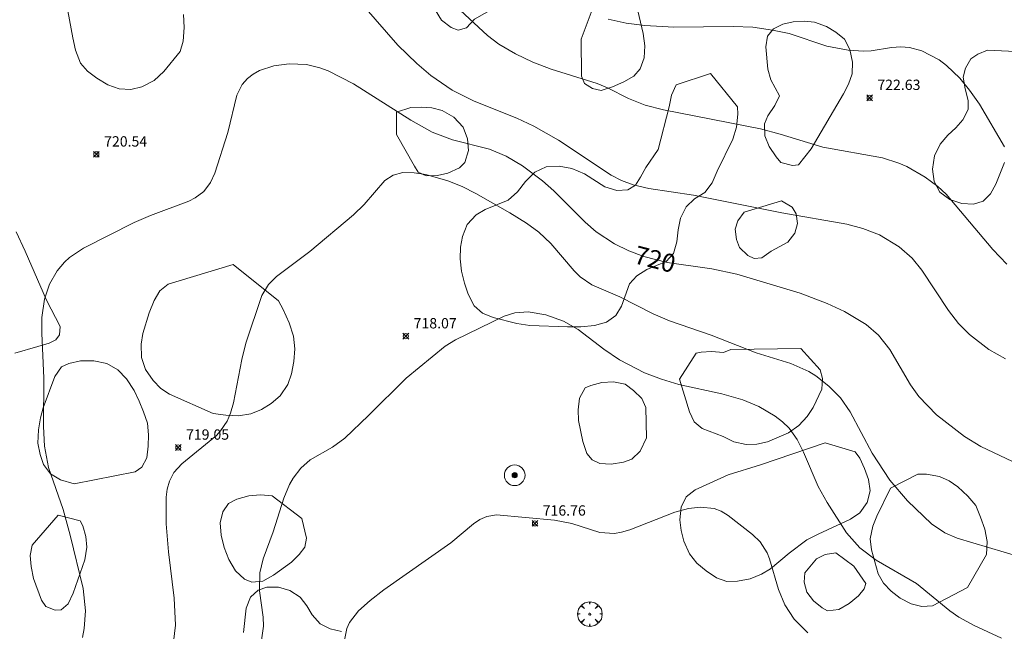
# Model space of a CAD drawing. Units: millimetres. Extents: x 422000 to 423001, y 4489498 to 4490002.
# Drawn here: x 422517 to 422613, y 4489860 to 4489919 of the extents above; entities that cross this region are included whole.
import ezdxf

# ---------------------------------------------------------------- set-up
doc = ezdxf.new("R2010")
doc.units = ezdxf.units.MM
doc.header["$MEASUREMENT"] = 0
doc.layers.get('0').update_dxf_attribs({"lineweight": 9})
for name, color, linetype, lineweight in [('f040020p_captacion', 140, 'Continuous', 9), ('f040020s_captacion', 10, 'Continuous', 9), ('f050002l_curvanivel_cgn', 23, 'Continuous', 9), ('f050002l_curvanivel_mae', 213, 'Continuous', 9), ('f050008p_puntocotaterreno', 7, 'Continuous', 9), ('f060140s_arboladourbano', 92, 'Continuous', 9), ('f061013p_arbol', 91, 'Continuous', 9)]:
    doc.layers.add(name, color=color, linetype=linetype, lineweight=lineweight)
doc.styles.get("Standard").update_dxf_attribs({"font": 'arial.ttf'})
doc.styles.add('Style-s7210005_h', font='txt')

# ---------------------------------------------------------------- blocks, each defined once
blk = doc.blocks.new('captacion')
at = {"layer": 'f040020p_captacion'}
h = blk.add_hatch(color=256, dxfattribs=at)
h.dxf.hatch_style = 1
edge = h.paths.add_edge_path()
edge.add_arc((0, 0), 0.25, 0, 360)
for radius in [1, 0.25]:
    blk.add_circle((0, 0), radius, dxfattribs=at)
blk = doc.blocks.new('punto_cota')
at = {"layer": 'f050008p_puntocotaterreno'}
for points in [[(0, 0), (-0.283, 0.283)], [(0, 0), (-0.283, -0.283)], [(0, 0), (0.283, 0.283)], [(0, 0), (0.283, -0.283)]]:
    blk.add_lwpolyline(points, dxfattribs=at)
blk.add_circle((0, 0), 0.25, dxfattribs=at)
blk = doc.blocks.new('arbol')
at = {"color": 0, "linetype": 'Continuous', "lineweight": 0, "flags": 128}
for points in [[(0.96, 0.012), (1.2, 0.036), (1.128, 0.468), (0.888, 0.804), (0.528, 0.528), (0.816, 0.876), (0.48, 1.104), (0.048, 1.176), (0.012, 0.96), (-0.048, 1.176), (-0.48, 1.104), (-0.816, 0.876), (-0.504, 0.528), (-0.864, 0.804), (-1.104, 0.468), (-1.188, 0.036), (-0.936, 0.012)], [(-0.936, 0.012), (-1.188, -0.048), (-1.104, -0.48), (-0.864, -0.804), (-0.504, -0.504), (-0.816, -0.876), (-0.48, -1.116)], [(-0.48, -1.116), (-0.048, -1.188), (0.012, -0.936), (0.048, -1.188), (0.48, -1.116), (0.816, -0.876), (0.528, -0.504), (0.888, -0.804), (1.128, -0.48), (1.2, -0.048), (0.96, 0.012)]]:
    blk.add_lwpolyline(points, dxfattribs=at)
at = {"color": 0, "linetype": 'Continuous', "lineweight": 0, "extrusion": (0, 0, -1)}
for start, end in [(180.0229, 7.59464), (7.22334, 180.0229)]:
    blk.add_arc((0, 0), 0.104, start, end, dxfattribs=at)

msp = doc.modelspace()

# ---------------------------------------------------------------- linework, layer by layer
at = {"layer": 'f050002l_curvanivel_cgn'}
for points in [[(422550.734, 4489920.171, 721), (422554.021, 4489916.373, 721), (422555.869, 4489914.602, 721), (422557.217, 4489913.45, 721), (422559.297, 4489912.034, 721), (422561.423, 4489910.983, 721), (422565.546, 4489909.318, 721), (422567.173, 4489908.556, 721), (422569.548, 4489907.191, 721), (422574.644, 4489903.83, 721), (422575.639, 4489903.31, 721), (422576.776, 4489902.886, 721), (422578.313, 4489902.529, 721), (422582.633, 4489901.886, 721), (422591.143, 4489900.176, 721), (422597.446, 4489899.068, 721), (422599.003, 4489898.674, 721), (422600.587, 4489898.052, 721), (422602.519, 4489896.889, 721), (422603.755, 4489895.783, 721), (422604.707, 4489894.649, 721), (422607.278, 4489890.748, 721), (422608.247, 4489889.485, 721), (422609.29, 4489888.408, 721), (422611.179, 4489886.962, 721), (422612.786, 4489886.067, 721)], [(422559.628, 4489920.15, 722), (422562.699, 4489917.32, 722), (422563.795, 4489916.492, 722), (422565.399, 4489915.544, 722), (422567.096, 4489914.744, 722), (422568.845, 4489914.06, 722), (422573.306, 4489912.682, 722), (422574.305, 4489912.262, 722), (422576.326, 4489911.232, 722), (422577.942, 4489910.598, 722), (422579.715, 4489910.139, 722), (422589.099, 4489908.288, 722), (422591.01, 4489907.794, 722), (422595.131, 4489906.532, 722), (422600.889, 4489905.485, 722), (422602.475, 4489904.982, 722), (422603.236, 4489904.655, 722), (422605.026, 4489903.618, 722), (422606.231, 4489902.722, 722), (422607.036, 4489901.985, 722), (422611.576, 4489896.618, 722), (422612.931, 4489895.229, 722)], [(422574.363, 4489918.914, 723), (422576.103, 4489918.507, 723), (422577.92, 4489918.273, 723), (422580.715, 4489918.112, 723), (422586.467, 4489918.203, 723), (422588.357, 4489918.114, 723), (422590.247, 4489917.847, 723), (422591.86, 4489917.506, 723), (422595.496, 4489916.295, 723), (422597.579, 4489915.892, 723), (422599.054, 4489915.809, 723), (422599.795, 4489915.847, 723), (422601.778, 4489916.166, 723), (422602.671, 4489916.227, 723), (422603.506, 4489916.154, 723), (422604.696, 4489915.824, 723), (422606.384, 4489914.953, 723), (422607.091, 4489914.43, 723), (422608.387, 4489913.185, 723), (422609.315, 4489912.042, 723), (422610.281, 4489910.677, 723), (422612.703, 4489906.57, 723)], [(422532.32, 4489858.701, 719), (422532.519, 4489860.312, 719), (422532.403, 4489862.941, 719), (422531.847, 4489867.42, 719), (422531.636, 4489870.112, 719), (422531.634, 4489872.678, 719), (422531.737, 4489873.478, 719), (422531.943, 4489874.229, 719), (422532.383, 4489875.064, 719), (422533.127, 4489875.922, 719), (422536.489, 4489878.659, 719), (422536.891, 4489879.098, 719), (422537.517, 4489880.03, 719), (422537.855, 4489880.817, 719), (422538.146, 4489881.817, 719), (422538.933, 4489886.011, 719), (422539.34, 4489887.564, 719), (422540.871, 4489892.197, 719), (422541.52, 4489893.242, 719), (422542.282, 4489894.014, 719), (422545.509, 4489896.447, 719), (422549.73, 4489899.968, 719), (422550.764, 4489900.969, 719), (422552.766, 4489903.299, 719), (422553.567, 4489903.825, 719), (422554.505, 4489904.064, 719), (422555.62, 4489904.047, 719), (422556.749, 4489903.881, 719), (422558.878, 4489903.267, 719), (422560.24, 4489902.707, 719), (422561.579, 4489902.048, 719), (422564.85, 4489900.178, 719), (422566.478, 4489899.166, 719), (422567.661, 4489898.319, 719), (422568.817, 4489897.214, 719), (422571.085, 4489894.563, 719), (422571.673, 4489893.976, 719), (422572.792, 4489893.21, 719), (422575.49, 4489892.047, 719), (422578.709, 4489890.418, 719), (422580.284, 4489889.748, 719), (422584.337, 4489888.364, 719), (422588.661, 4489886.652, 719), (422592.031, 4489885.607, 719), (422593.758, 4489884.832, 719), (422594.443, 4489884.412, 719), (422595.719, 4489883.436, 719), (422596.834, 4489882.282, 719), (422597.762, 4489880.926, 719), (422599.891, 4489876.929, 719), (422601.61, 4489874.349, 719), (422603.295, 4489872.346, 719), (422605.646, 4489870.11, 719), (422606.935, 4489869.247, 719), (422608.121, 4489868.71, 719), (422614.181, 4489866.923, 719)], [(422540.455, 4489856.169, 718), (422541.029, 4489860.216, 718), (422541.015, 4489861.093, 718), (422540.644, 4489863.649, 718), (422540.697, 4489865.371, 718), (422541.02, 4489866.725, 718), (422541.984, 4489869.354, 718), (422542.991, 4489872.584, 718), (422543.563, 4489873.919, 718), (422543.911, 4489874.534, 718), (422544.653, 4489875.499, 718), (422545.565, 4489876.303, 718), (422547.71, 4489877.515, 718), (422548.888, 4489878.403, 718), (422551.205, 4489880.582, 718), (422554.827, 4489884.199, 718), (422558.593, 4489887.28, 718), (422559.595, 4489887.888, 718), (422564.32, 4489890.197, 718), (422565.327, 4489890.495, 718), (422566.639, 4489890.596, 718), (422568.348, 4489890.33, 718), (422570.048, 4489889.706, 718), (422571.45, 4489888.906, 718), (422573.958, 4489886.987, 718), (422575.476, 4489885.955, 718), (422577.886, 4489884.706, 718), (422579.528, 4489884.089, 718), (422581.214, 4489883.591, 718), (422585.364, 4489882.686, 718), (422587.39, 4489882.096, 718), (422588.919, 4489881.467, 718), (422590.515, 4489880.533, 718), (422591.231, 4489879.977, 718), (422591.871, 4489879.35, 718), (422592.653, 4489878.267, 718), (422593.255, 4489877.046, 718), (422594.679, 4489873.718, 718), (422595.527, 4489872.166, 718), (422597.409, 4489869.25, 718), (422598.691, 4489867.785, 718), (422600.292, 4489866.612, 718), (422604.171, 4489864.348, 718), (422607.395, 4489861.709, 718), (422608.267, 4489861.092, 718), (422609.768, 4489860.278, 718), (422612.407, 4489859.052, 718)], [(422548.849, 4489858.689, 717), (422549.109, 4489859.998, 717), (422549.36, 4489860.582, 717), (422550.223, 4489861.708, 717), (422551.336, 4489862.709, 717), (422552.674, 4489863.716, 717), (422559.161, 4489868.259, 717), (422561.346, 4489870.117, 717), (422561.97, 4489870.542, 717), (422562.62, 4489870.83, 717), (422563.579, 4489870.975, 717), (422569.163, 4489870.472, 717), (422570.848, 4489870.129, 717), (422573.563, 4489869.278, 717), (422574.965, 4489869.187, 717), (422575.657, 4489869.295, 717), (422576.456, 4489869.536, 717), (422580.817, 4489871.255, 717), (422582.118, 4489871.603, 717), (422583.301, 4489871.727, 717), (422584.615, 4489871.598, 717), (422585.307, 4489871.328, 717), (422585.971, 4489870.904, 717), (422588.312, 4489869.092, 717), (422589.061, 4489868.374, 717), (422589.741, 4489867.301, 717), (422589.978, 4489866.742, 717), (422590.841, 4489863.76, 717), (422591.433, 4489862.287, 717), (422592.337, 4489860.894, 717), (422593.661, 4489859.576, 717)]]:
    msp.add_polyline3d(points, dxfattribs=at)
at = {"layer": 'f050002l_curvanivel_mae'}
msp.add_polyline3d([(422523.524, 4489859.138, 720), (422523.69, 4489859.984, 720), (422523.815, 4489861.709, 720), (422523.609, 4489863.852, 720), (422522.352, 4489869.03, 720), (422521.677, 4489871.502, 720), (422520.253, 4489875.542, 720), (422519.847, 4489877.634, 720), (422519.753, 4489879.506, 720), (422519.803, 4489884.19, 720), (422519.588, 4489888.542, 720), (422519.594, 4489890.062, 720), (422519.858, 4489891.819, 720), (422520.352, 4489893.266, 720), (422521.083, 4489894.581, 720), (422521.78, 4489895.422, 720), (422522.273, 4489895.87, 720), (422523.618, 4489896.765, 720), (422528.539, 4489899.258, 720), (422530.119, 4489899.932, 720), (422533.818, 4489901.304, 720), (422534.44, 4489901.629, 720), (422535.253, 4489902.24, 720), (422535.926, 4489903.11, 720), (422536.32, 4489904.02, 720), (422537.575, 4489907.95, 720), (422538.468, 4489911.539, 720), (422538.97, 4489912.589, 720), (422539.486, 4489913.177, 720), (422540.031, 4489913.593, 720), (422540.649, 4489913.932, 720), (422542.024, 4489914.393, 720), (422543.505, 4489914.592, 720), (422545.193, 4489914.504, 720), (422546.476, 4489914.202, 720), (422547.299, 4489913.906, 720), (422549.751, 4489912.655, 720), (422555.277, 4489909.132, 720), (422557.343, 4489907.982, 720), (422559.301, 4489907.246, 720), (422562.884, 4489906.339, 720), (422564.509, 4489905.657, 720), (422566.083, 4489904.713, 720), (422568.012, 4489903.286, 720), (422569.106, 4489902.307, 720), (422572.135, 4489899.269, 720), (422573.204, 4489898.35, 720), (422574.983, 4489897.164, 720), (422576.371, 4489896.499, 720), (422577.823, 4489895.965, 720), (422580.086, 4489895.38, 720), (422584.393, 4489894.771, 720), (422586.797, 4489894.244, 720), (422592.933, 4489892.403, 720), (422595.543, 4489891.417, 720), (422597.216, 4489890.654, 720), (422599.315, 4489889.384, 720), (422600.498, 4489888.356, 720), (422601.588, 4489886.962, 720), (422603.589, 4489883.56, 720), (422604.397, 4489882.418, 720), (422606.118, 4489880.659, 720), (422608.827, 4489878.557, 720), (422610.4, 4489877.601, 720), (422613.465, 4489876.142, 720)], dxfattribs=at)
at = {"layer": 'f060140s_arboladourbano'}
for points in [[(422563.816, 4489924.043, 0), (422564.456, 4489921.483, 0), (422564.166, 4489920.723, 0), (422563.376, 4489920.003, 0), (422561.456, 4489918.893, 0), (422560.656, 4489918.063, 0), (422559.876, 4489917.833, 0), (422559.176, 4489918.083, 0), (422558.236, 4489918.813, 0), (422557.646, 4489919.793, 0), (422557.296, 4489920.963, 0), (422557.046, 4489922.163, 0), (422556.966, 4489923.343, 0), (422557.056, 4489924.493, 0), (422557.466, 4489925.603, 0), (422558.156, 4489926.103, 0), (422559.046, 4489926.293, 0), (422560.096, 4489926.303, 0)], [(422571.746, 4489916.963, 0), (422572.996, 4489920.333, 0), (422573.506, 4489921.363, 0), (422574.056, 4489921.643, 0), (422574.986, 4489921.703, 0), (422576.036, 4489921.333, 0), (422576.786, 4489920.613, 0), (422577.246, 4489919.693, 0), (422577.756, 4489917.503, 0), (422577.906, 4489916.313, 0), (422577.836, 4489915.153, 0), (422577.476, 4489914.113, 0), (422576.856, 4489913.373, 0), (422575.896, 4489912.843, 0), (422574.796, 4489912.343, 0), (422573.696, 4489912.013, 0), (422572.836, 4489912.183, 0), (422572.086, 4489912.693, 0), (422571.796, 4489913.373, 0)], [(422593.996, 4489906.353, 0), (422592.776, 4489904.823, 0), (422592.196, 4489904.743, 0), (422591.066, 4489905.053, 0), (422590.616, 4489905.603, 0), (422589.946, 4489906.603, 0), (422589.506, 4489907.633, 0), (422589.486, 4489908.793, 0), (422589.816, 4489909.563, 0), (422590.476, 4489910.553, 0), (422590.936, 4489911.473, 0), (422590.106, 4489913.043, 0), (422589.796, 4489914.053, 0), (422589.626, 4489916.233, 0), (422589.786, 4489917.243, 0), (422590.346, 4489917.963, 0), (422591.256, 4489918.403, 0), (422592.266, 4489918.643, 0), (422593.316, 4489918.713, 0), (422594.316, 4489918.593, 0), (422595.486, 4489918.203, 0), (422596.386, 4489917.643, 0), (422597.206, 4489916.953, 0), (422597.726, 4489915.973, 0), (422597.986, 4489914.753, 0), (422597.966, 4489913.623, 0), (422597.616, 4489912.603, 0), (422597.136, 4489911.693, 0)], [(422580.276, 4489910.413, 0), (422580.506, 4489911.563, 0), (422580.926, 4489912.543, 0), (422584.276, 4489913.643, 0), (422586.876, 4489910.423, 0), (422586.916, 4489909.723, 0), (422586.766, 4489908.473, 0), (422586.416, 4489907.313, 0), (422584.896, 4489904.193, 0), (422584.416, 4489903.063, 0), (422583.706, 4489902.133, 0), (422582.706, 4489901.543, 0), (422581.916, 4489900.763, 0), (422581.356, 4489899.663, 0), (422581.136, 4489898.523, 0), (422581.006, 4489897.363, 0), (422580.686, 4489896.243, 0), (422579.976, 4489895.463, 0), (422578.106, 4489894.683, 0), (422577.136, 4489894.093, 0), (422576.426, 4489893.303, 0), (422575.656, 4489891.163, 0), (422575.096, 4489890.243, 0), (422574.206, 4489889.623, 0), (422573.046, 4489889.273, 0), (422571.736, 4489889.153, 0), (422570.426, 4489889.143, 0), (422566.776, 4489889.273, 0), (422565.526, 4489889.473, 0), (422563.236, 4489890.073, 0), (422562.226, 4489890.473, 0), (422561.406, 4489891.183, 0), (422560.816, 4489892.303, 0), (422560.466, 4489893.363, 0), (422560.176, 4489894.543, 0), (422560.046, 4489895.733, 0), (422560.096, 4489896.843, 0), (422560.266, 4489897.873, 0), (422560.736, 4489899.053, 0), (422561.616, 4489899.973, 0), (422562.486, 4489900.483, 0), (422564.686, 4489901.413, 0), (422565.606, 4489902.203, 0), (422566.386, 4489903.193, 0), (422567.266, 4489904.093, 0), (422568.386, 4489904.613, 0), (422569.626, 4489904.703, 0), (422570.866, 4489904.463, 0), (422572.086, 4489903.933, 0), (422574.046, 4489902.703, 0), (422575.206, 4489902.323, 0), (422576.266, 4489902.403, 0), (422576.996, 4489902.863, 0), (422577.506, 4489903.613, 0), (422578.016, 4489904.563, 0), (422579.216, 4489906.303, 0)], [(422553.906, 4489907.753, 0), (422553.886, 4489909.923, 0), (422555.276, 4489910.353, 0), (422556.276, 4489910.403, 0), (422557.326, 4489910.343, 0), (422558.306, 4489910.083, 0), (422559.456, 4489909.433, 0), (422560.336, 4489908.463, 0), (422560.766, 4489907.323, 0), (422560.846, 4489906.203, 0), (422560.506, 4489905.043, 0), (422559.986, 4489904.533, 0), (422558.866, 4489904.013, 0), (422557.866, 4489903.783, 0), (422556.766, 4489903.743, 0), (422555.996, 4489904.103, 0), (422555.646, 4489904.703, 0)], [(422591.126, 4489901.333, 0), (422592.146, 4489900.733, 0), (422592.556, 4489900.083, 0), (422592.686, 4489899.153, 0), (422592.406, 4489898.223, 0), (422591.746, 4489897.333, 0), (422590.116, 4489896.463, 0), (422589.226, 4489895.833, 0), (422588.476, 4489895.753, 0), (422587.856, 4489896.053, 0), (422587.056, 4489896.833, 0), (422586.776, 4489897.583, 0), (422586.636, 4489898.583, 0), (422586.906, 4489899.393, 0), (422587.516, 4489900.233, 0)], [(422538.116, 4489895.173, 0), (422542.486, 4489891.673, 0), (422542.936, 4489890.843, 0), (422543.506, 4489889.543, 0), (422543.946, 4489888.263, 0), (422544.066, 4489887.023, 0), (422543.966, 4489885.793, 0), (422543.746, 4489884.613, 0), (422543.386, 4489883.573, 0), (422542.636, 4489882.493, 0), (422541.766, 4489881.753, 0), (422540.836, 4489881.173, 0), (422539.816, 4489880.733, 0), (422538.616, 4489880.553, 0), (422537.386, 4489880.603, 0), (422536.166, 4489880.793, 0), (422531.946, 4489882.643, 0), (422531.096, 4489883.203, 0), (422530.376, 4489883.973, 0), (422529.616, 4489885.023, 0), (422529.256, 4489886.183, 0), (422529.196, 4489887.493, 0), (422529.366, 4489888.523, 0), (422529.986, 4489890.513, 0), (422530.456, 4489891.703, 0), (422531.026, 4489892.633, 0), (422531.806, 4489893.293, 0)], [(422593.006, 4489887.053, 0), (422594.856, 4489884.993, 0), (422595.086, 4489884.163, 0), (422595.036, 4489883.133, 0), (422594.176, 4489881.353, 0), (422593.616, 4489880.473, 0), (422592.816, 4489879.603, 0), (422591.816, 4489878.913, 0), (422589.786, 4489878.053, 0), (422588.736, 4489877.823, 0), (422587.706, 4489877.773, 0), (422586.516, 4489878.053, 0), (422585.476, 4489878.543, 0), (422583.446, 4489879.323, 0), (422582.686, 4489879.983, 0), (422582.246, 4489880.953, 0), (422581.266, 4489884.103, 0), (422582.866, 4489886.603, 0), (422583.346, 4489886.713, 0), (422584.366, 4489886.773, 0), (422585.506, 4489886.673, 0), (422586.236, 4489886.953, 0)], [(422522.716, 4489873.983, 0), (422521.396, 4489874.363, 0), (422520.446, 4489874.943, 0), (422519.776, 4489875.863, 0), (422519.446, 4489876.823, 0), (422519.226, 4489877.923, 0), (422519.266, 4489879.183, 0), (422519.466, 4489880.343, 0), (422519.736, 4489881.333, 0), (422520.846, 4489884.343, 0), (422521.506, 4489885.283, 0), (422522.226, 4489885.623, 0), (422523.346, 4489885.873, 0), (422524.626, 4489885.863, 0), (422525.876, 4489885.623, 0), (422526.936, 4489885.013, 0), (422527.786, 4489884.113, 0), (422528.526, 4489882.993, 0), (422529.016, 4489881.963, 0), (422529.436, 4489880.953, 0), (422529.806, 4489879.833, 0), (422529.906, 4489878.703, 0), (422529.896, 4489877.613, 0), (422529.756, 4489876.483, 0), (422529.266, 4489875.603, 0), (422528.616, 4489875.143, 0)], [(422578.066, 4489878.423, 0), (422577.456, 4489877.143, 0), (422576.646, 4489876.373, 0), (422575.836, 4489876.063, 0), (422574.666, 4489875.893, 0), (422573.556, 4489875.933, 0), (422572.806, 4489876.303, 0), (422572.306, 4489876.923, 0), (422571.926, 4489878.083, 0), (422571.506, 4489880.103, 0), (422571.456, 4489881.123, 0), (422571.606, 4489882.273, 0), (422572.156, 4489883.243, 0), (422572.676, 4489883.483, 0), (422573.746, 4489883.773, 0), (422574.866, 4489883.853, 0), (422576.006, 4489883.603, 0), (422576.806, 4489883.013, 0), (422577.626, 4489882.223, 0), (422578.006, 4489881.373, 0)], [(422595.346, 4489877.953, 0), (422598.256, 4489877.083, 0), (422598.716, 4489876.473, 0), (422599.166, 4489875.473, 0), (422599.546, 4489874.383, 0), (422599.706, 4489873.303, 0), (422599.416, 4489872.183, 0), (422598.716, 4489871.163, 0), (422597.796, 4489870.563, 0), (422594.686, 4489869.123, 0), (422593.576, 4489868.553, 0), (422591.866, 4489867.273, 0), (422590.056, 4489865.763, 0), (422589.206, 4489865.233, 0), (422588.086, 4489864.793, 0), (422586.856, 4489864.563, 0), (422585.836, 4489864.543, 0), (422584.836, 4489864.903, 0), (422583.836, 4489865.573, 0), (422582.946, 4489866.323, 0), (422582.226, 4489867.213, 0), (422581.696, 4489868.423, 0), (422581.416, 4489869.463, 0), (422581.306, 4489870.483, 0), (422581.426, 4489871.733, 0), (422581.906, 4489872.723, 0), (422582.776, 4489873.413, 0), (422585.966, 4489874.853, 0), (422589.106, 4489875.823, 0)], [(422601.656, 4489873.563, 0), (422604.296, 4489874.902, 0), (422605.136, 4489874.912, 0), (422606.416, 4489874.682, 0), (422607.335, 4489874.272, 0), (422608.185, 4489873.692, 0), (422609.155, 4489872.802, 0), (422609.905, 4489871.882, 0), (422610.385, 4489870.762, 0), (422610.785, 4489869.612, 0), (422611.025, 4489868.402, 0), (422610.945, 4489867.152, 0), (422609.105, 4489863.972, 0), (422605.715, 4489862.192, 0), (422604.685, 4489862.112, 0), (422603.675, 4489862.382, 0), (422602.615, 4489862.932, 0), (422601.715, 4489863.603, 0), (422600.975, 4489864.383, 0), (422600.475, 4489865.293, 0), (422599.836, 4489867.593, 0), (422599.706, 4489868.663, 0), (422599.946, 4489869.883, 0), (422600.356, 4489870.863, 0)], [(422544.756, 4489870.623, 0), (422545.196, 4489868.733, 0), (422545.046, 4489867.863, 0), (422544.496, 4489867.143, 0), (422543.736, 4489866.403, 0), (422542.006, 4489865.153, 0), (422540.976, 4489864.573, 0), (422539.906, 4489864.463, 0), (422539.216, 4489864.753, 0), (422538.346, 4489865.583, 0), (422537.686, 4489866.663, 0), (422537.226, 4489867.833, 0), (422536.936, 4489869.023, 0), (422536.856, 4489870.223, 0), (422537.106, 4489871.273, 0), (422537.646, 4489872.063, 0), (422538.456, 4489872.503, 0), (422539.616, 4489872.803, 0), (422540.746, 4489872.903, 0), (422541.876, 4489872.803, 0)], [(422521.196, 4489870.963, 0), (422523.306, 4489870.393, 0), (422523.556, 4489869.923, 0), (422523.856, 4489868.883, 0), (422523.956, 4489867.843, 0), (422523.756, 4489866.643, 0), (422522.636, 4489863.393, 0), (422522.146, 4489862.393, 0), (422521.466, 4489861.803, 0), (422520.906, 4489861.763, 0), (422519.976, 4489862.133, 0), (422519.566, 4489862.723, 0), (422518.806, 4489864.833, 0), (422518.586, 4489865.983, 0), (422518.476, 4489867.053, 0), (422518.656, 4489868.043, 0)], [(422598.116, 4489866.023, 0), (422599.285, 4489864.333, 0), (422599.135, 4489863.813, 0), (422598.575, 4489863.163, 0), (422597.655, 4489862.413, 0), (422596.655, 4489861.843, 0), (422595.566, 4489861.703, 0), (422595.046, 4489861.983, 0), (422594.226, 4489862.663, 0), (422593.576, 4489863.513, 0), (422593.306, 4489864.463, 0), (422593.396, 4489865.383, 0), (422594.526, 4489866.733, 0), (422595.356, 4489867.153, 0), (422596.376, 4489867.293, 0)]]:
    msp.add_polyline3d(points, close=True, dxfattribs=at)
for points in [[(422533.286, 4489919.363, 0), (422533.356, 4489918.083, 0), (422533.266, 4489916.783, 0), (422532.966, 4489915.773, 0), (422531.386, 4489913.843, 0), (422530.466, 4489912.973, 0), (422529.286, 4489912.363, 0), (422528.216, 4489912.113, 0), (422527.066, 4489912.153, 0), (422525.996, 4489912.553, 0), (422524.936, 4489913.183, 0), (422524.026, 4489913.873, 0), (422523.356, 4489914.653, 0), (422522.856, 4489915.903, 0), (422522.606, 4489917.083, 0), (422522.126, 4489919.693, 0)], [(422612.706, 4489905.042, 0), (422611.856, 4489902.942, 0), (422611.336, 4489902.022, 0), (422610.616, 4489901.302, 0), (422609.686, 4489901.012, 0), (422608.576, 4489901.082, 0), (422607.396, 4489901.472, 0), (422606.426, 4489902.183, 0), (422605.876, 4489903.193, 0), (422605.726, 4489904.403, 0), (422605.926, 4489905.693, 0), (422606.456, 4489906.803, 0), (422607.206, 4489907.693, 0), (422607.986, 4489908.383, 0), (422608.666, 4489909.182, 0), (422609.176, 4489910.162, 0), (422609.186, 4489911.042, 0), (422608.896, 4489912.172, 0), (422608.696, 4489913.293, 0), (422608.926, 4489914.153, 0), (422609.446, 4489915.062, 0), (422610.116, 4489915.502, 0), (422611.056, 4489915.892, 0), (422614.416, 4489915.742, 0)], [(422517.126, 4489898.333, 0), (422517.996, 4489896.463, 0), (422520.046, 4489891.733, 0), (422521.366, 4489889.183, 0), (422521.326, 4489888.393, 0), (422520.966, 4489887.893, 0), (422520.316, 4489887.593, 0), (422519.206, 4489887.243, 0), (422516.976, 4489886.623, 0)], [(422539.116, 4489859.603, 0), (422539.376, 4489861.963, 0), (422539.786, 4489863.023, 0), (422540.516, 4489863.713, 0), (422541.366, 4489863.993, 0), (422542.476, 4489863.983, 0), (422543.576, 4489863.653, 0), (422544.586, 4489863.013, 0), (422545.236, 4489862.193, 0), (422545.756, 4489861.313, 0), (422546.516, 4489860.433, 0), (422547.476, 4489859.963, 0), (422548.586, 4489859.713, 0)]]:
    msp.add_polyline3d(points, dxfattribs=at)

# ---------------------------------------------------------------- block references
at = {"layer": 'f040020s_captacion'}
msp.add_blockref('captacion', (422565.326, 4489874.808, 718.57), dxfattribs=at)
at = {"layer": 'f050008p_puntocotaterreno'}
for p in [(422599.646, 4489911.303, 722.63), (422524.876, 4489905.833, 720.54), (422554.806, 4489888.253, 718.07), (422532.796, 4489877.493, 719.05), (422567.286, 4489870.153, 716.76)]:
    msp.add_blockref('punto_cota', p, dxfattribs=at)
at = {"layer": 'f061013p_arbol'}
msp.add_blockref('arbol', (422572.59, 4489861.385), dxfattribs=at)

# ---------------------------------------------------------------- texts
at = {"layer": 'f050002l_curvanivel_mae', "insert": (422578.896, 4489895.688, 720), "char_height": 1.75, "width": 5.25, "attachment_point": 5, "rotation": 345.50317}
msp.add_mtext('{\\fRoman|b1|i0;720}', dxfattribs=at)
at = {"layer": 'f050008p_puntocotaterreno', "style": 'Style-s7210005_h'}
for s, p in [('722.63', (422600.396, 4489912.053, 722.63)), ('720.54', (422525.626, 4489906.583, 720.54)), ('718.07', (422555.556, 4489889.003, 718.07)), ('719.05', (422533.546, 4489878.243, 719.05)), ('716.76', (422568.036, 4489870.903, 716.76))]:
    msp.add_text(s, height=1, dxfattribs=at).set_placement(p)

doc.saveas('drawing.dxf')
